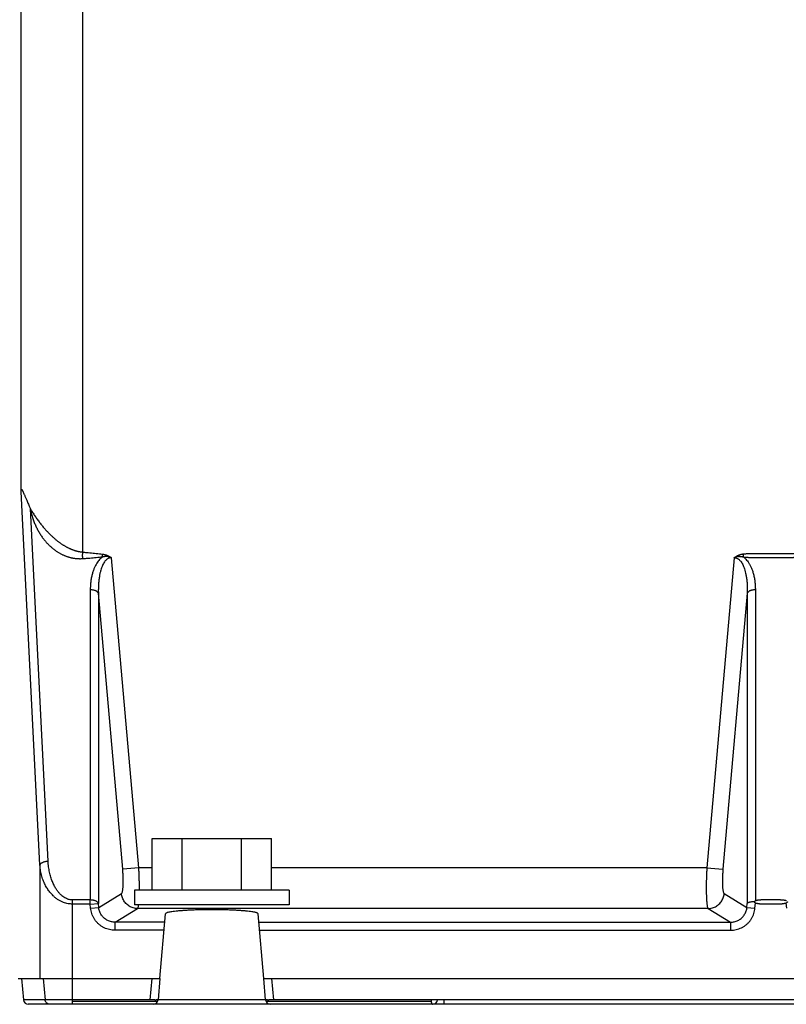
# Model space of a CAD drawing. Units: inches. Extents: x 0 to 34, y 0 to 22.
# Drawn here: x 12.6 to 14.3, y 1.6 to 3.8 of the extents above; entities that cross this region are included whole.
import ezdxf

# ---------------------------------------------------------------- set-up
doc = ezdxf.new("R2010")
doc.units = ezdxf.units.IN
doc.header["$LTSCALE"] = 1.87
doc.header["$MEASUREMENT"] = 0
doc.layers.get('0').update_dxf_attribs({"linetype": 'CONTINUOUS'})

msp = doc.modelspace()

# ---------------------------------------------------------------- linework, layer by layer
at = {"color": 6, "linetype": 'Continuous'}
for p, q in [((12.5642, 2.7485), (12.5642, 4.5285)), ((12.8821, 1.6334), (12.8951, 1.7817)), ((13.1195, 1.6334), (13.1065, 1.7817)), ((12.5654, 1.6334), (12.5696, 1.5846)), ((12.6821, 1.5744), (12.5808, 1.5744)), ((13.1349, 1.5744), (12.8666, 1.5744))]:
    msp.add_line(p, q, dxfattribs=at)
at = {"color": 9, "linetype": 'Continuous'}
for p, q in [((12.7055, 2.6094), (12.7055, 4.3452)), ((12.6074, 1.8927), (12.5642, 2.7485)), ((12.6261, 1.9021), (12.5854, 2.7086)), ((12.8337, 1.887), (12.7712, 2.5965)), ((14.1964, 2.5965), (14.1338, 1.887)), ((12.7226, 2.5231), (12.7226, 1.8132)), ((12.7968, 1.8837), (12.7411, 2.5154)), ((12.7411, 2.5154), (12.7411, 1.8054)), ((14.2264, 2.5154), (14.1708, 1.8837)), ((14.2264, 2.5154), (14.2264, 1.8054)), ((14.2449, 2.5231), (14.2449, 1.8113)), ((12.6074, 1.8927), (12.6074, 1.6334)), ((12.8337, 1.887), (12.7968, 1.8837)), ((12.8644, 1.887), (12.8337, 1.887)), ((14.1338, 1.887), (13.1372, 1.887)), ((14.1338, 1.887), (14.1708, 1.8837)), ((12.7419, 1.7963), (12.7939, 1.8277)), ((14.1737, 1.8277), (14.2256, 1.7963)), ((12.6821, 1.5846), (12.6821, 1.8132)), ((12.7226, 1.8132), (12.6821, 1.8132)), ((12.7226, 1.8038), (12.6821, 1.8038)), ((12.7234, 1.7947), (12.7226, 1.8038)), ((12.7419, 1.7963), (12.7411, 1.8054)), ((14.2256, 1.7963), (14.2264, 1.8054)), ((14.2441, 1.7947), (14.2451, 1.8059)), ((14.3168, 1.7947), (14.3158, 1.8059)), ((12.7234, 1.7947), (12.7419, 1.7963)), ((12.7794, 1.7625), (12.8308, 1.7936)), ((14.1367, 1.7936), (12.8308, 1.7936)), ((14.1367, 1.7936), (14.1882, 1.7625)), ((14.2256, 1.7963), (14.2441, 1.7947)), ((12.7794, 1.7438), (12.7794, 1.7625)), ((12.8934, 1.7625), (12.7794, 1.7625)), ((13.1082, 1.7625), (14.1882, 1.7625)), ((14.1882, 1.7625), (14.1882, 1.7438)), ((12.8917, 1.7438), (12.7794, 1.7438)), ((13.1098, 1.7438), (14.1882, 1.7438)), ((12.6149, 1.6334), (12.6191, 1.5846)), ((12.8634, 1.6334), (12.8591, 1.5846)), ((12.8821, 1.6334), (12.8778, 1.5846)), ((13.1237, 1.5846), (13.1195, 1.6334)), ((13.1424, 1.5846), (13.1381, 1.6334)), ((12.6821, 1.5846), (12.5696, 1.5846)), ((12.8767, 1.5807), (12.6821, 1.5807)), ((13.1237, 1.5846), (12.8778, 1.5846)), ((13.5025, 1.5807), (13.1248, 1.5807)), ((13.5325, 1.5744), (13.5325, 1.5846)), ((14.3846, 1.5744), (13.5325, 1.5744))]:
    msp.add_line(p, q, dxfattribs=at)
at = {"color": 7, "linetype": 'Continuous'}
for p, q in [((12.8644, 1.9538), (13.1372, 1.9538)), ((12.8644, 1.8357), (12.8644, 1.9538)), ((12.933, 1.8357), (12.933, 1.9538)), ((13.0686, 1.8357), (13.0686, 1.9538)), ((13.1372, 1.8357), (13.1372, 1.9538)), ((12.8236, 1.8357), (12.8236, 1.8017)), ((13.1779, 1.8357), (12.8236, 1.8357)), ((13.1779, 1.8357), (13.1779, 1.8017)), ((12.7226, 1.8038), (12.7226, 1.8132)), ((12.7226, 1.8038), (12.7411, 1.8054)), ((13.1779, 1.8017), (12.8236, 1.8017)), ((12.5579, 1.6334), (12.8821, 1.6334)), ((13.1195, 1.6334), (18.5514, 1.6334)), ((12.8591, 1.5846), (12.6821, 1.5846)), ((12.6821, 1.5744), (12.6821, 1.5846)), ((18.5284, 1.5846), (13.1424, 1.5846)), ((13.5025, 1.5817), (13.5025, 1.5807)), ((12.8666, 1.5744), (12.6821, 1.5744)), ((13.5325, 1.5744), (13.1349, 1.5744))]:
    msp.add_line(p, q, dxfattribs=at)
at = {"color": 6, "linetype": 'Continuous'}
msp.add_arc((12.5808, 1.5856), 0.0112, 185, 270, dxfattribs=at)
at = {"color": 7, "linetype": 'Continuous'}
for centre, start, end in [((12.8666, 1.5856), 270.0001, 355), ((13.1349, 1.5856), 185, 270), ((13.5063, 1.5856), 270, 354.9809)]:
    msp.add_arc(centre, 0.0112, start, end, dxfattribs=at)
at = {"color": 6, "linetype": 'Continuous'}
for points, knots in [([(12.5642, 2.7485), (12.5642, 2.749), (12.5642, 2.7498), (12.5642, 2.751), (12.5644, 2.752), (12.5645, 2.7529), (12.5652, 2.7533), (12.5657, 2.7528), (12.5661, 2.7523), (12.5666, 2.7514), (12.5672, 2.7504), (12.5678, 2.7492), (12.5685, 2.7478), (12.5692, 2.7462), (12.57, 2.7444), (12.5709, 2.7424), (12.5719, 2.7401), (12.5731, 2.7375), (12.5743, 2.7346), (12.5757, 2.7314), (12.5772, 2.7278), (12.579, 2.7238), (12.5809, 2.7192), (12.5831, 2.7141), (12.5846, 2.7105), (12.5854, 2.7086)], [0, 0, 0, 0, 0.00126484, 0.00244255, 0.00356773, 0.00452651, 0.00501893, 0.00555945, 0.00630507, 0.00726271, 0.00841222, 0.00975489, 0.01129835, 0.01305334, 0.0150351, 0.01726299, 0.01976022, 0.02255456, 0.02567877, 0.02917134, 0.03307744, 0.03745017, 0.04235203, 0.04785697, 0.05405367, 0.05405367, 0.05405367, 0.05405367]), ([(14.1964, 2.5965), (14.1964, 2.5965), (14.1964, 2.5965), (14.1965, 2.5965), (14.1965, 2.5965)], [0, 0, 0, 0, 0.0000754616, 0.0001079334, 0.0001079334, 0.0001079334, 0.0001079334]), ([(14.2421, 1.8089), (14.2413, 1.8089), (14.2396, 1.8088), (14.2371, 1.8087), (14.2348, 1.8085), (14.2328, 1.8081), (14.2309, 1.8077), (14.2293, 1.8073), (14.2281, 1.8067), (14.2271, 1.8061), (14.2266, 1.8057), (14.2264, 1.8054)], [0, 0, 0, 0, 0.00257911, 0.00504325, 0.00735079, 0.00946503, 0.0113553, 0.01299843, 0.01438095, 0.01550349, 0.01639086, 0.01639086, 0.01639086, 0.01639086]), ([(14.2421, 1.8089), (14.2424, 1.8091), (14.2431, 1.8096), (14.244, 1.8104), (14.2446, 1.811), (14.2449, 1.8113)], [0, 0, 0, 0, 0.001205409, 0.002442116, 0.0037088, 0.0037088, 0.0037088, 0.0037088]), ([(14.2451, 1.8059), (14.2448, 1.8062), (14.2441, 1.807), (14.2431, 1.808), (14.2425, 1.8086), (14.2421, 1.8089)], [0, 0, 0, 0, 0.001486442, 0.00290072, 0.004239555, 0.004239555, 0.004239555, 0.004239555]), ([(14.3187, 1.8089), (14.3184, 1.8086), (14.3177, 1.808), (14.3167, 1.807), (14.3161, 1.8062), (14.3158, 1.8059)], [0, 0, 0, 0, 0.001338983, 0.002753266, 0.004239571, 0.004239571, 0.004239571, 0.004239571]), ([(13.1065, 1.7817), (13.1065, 1.7821), (13.1056, 1.7829), (13.1037, 1.7838), (13.1008, 1.7847), (13.0968, 1.7855), (13.0917, 1.7864), (13.0857, 1.7872), (13.0787, 1.7879), (13.0709, 1.7886), (13.0623, 1.7891), (13.0531, 1.7897), (13.0434, 1.7901), (13.0331, 1.7904), (13.0225, 1.7907), (13.0117, 1.7908), (13.0008, 1.7909), (12.9898, 1.7908), (12.979, 1.7907), (12.9684, 1.7904), (12.9582, 1.7901), (12.9484, 1.7897), (12.9392, 1.7891), (12.9307, 1.7886), (12.9229, 1.7879), (12.9159, 1.7872), (12.9099, 1.7864), (12.9048, 1.7855), (12.9008, 1.7847), (12.8978, 1.7838), (12.8959, 1.7829), (12.8951, 1.7821), (12.8951, 1.7817)], [0, 0, 0, 0, 0.0011686, 0.0032097, 0.0062839, 0.010404, 0.0155442, 0.0216542, 0.0286749, 0.0365283, 0.0451353, 0.0543987, 0.0642244, 0.0745025, 0.0851277, 0.0959834, 0.1069564, 0.1179294, 0.1287851, 0.1394103, 0.1496884, 0.1595141, 0.1687775, 0.1773845, 0.1852379, 0.1922586, 0.1983686, 0.2035088, 0.2076289, 0.2107032, 0.2127443, 0.2139128, 0.2139128, 0.2139128, 0.2139128])]:
    msp.add_open_spline(points, degree=3, knots=knots, dxfattribs=at)
at = {"color": 9, "linetype": 'Continuous'}
for points, knots in [([(12.5854, 2.7086), (12.5857, 2.707), (12.5864, 2.7036), (12.5875, 2.6987), (12.5888, 2.6938), (12.5903, 2.689), (12.5918, 2.6843), (12.5935, 2.6798), (12.5952, 2.6753), (12.5971, 2.6709), (12.599, 2.6667), (12.6011, 2.6626), (12.6032, 2.6586), (12.6054, 2.6548), (12.6076, 2.6511), (12.6099, 2.6475), (12.6123, 2.644), (12.6147, 2.6407), (12.6172, 2.6376), (12.6197, 2.6345), (12.6222, 2.6316), (12.6248, 2.6288), (12.6274, 2.6262), (12.63, 2.6236), (12.6327, 2.6212), (12.6353, 2.619), (12.638, 2.6168), (12.6406, 2.6148), (12.6433, 2.6128), (12.646, 2.611), (12.6487, 2.6093), (12.6513, 2.6077), (12.654, 2.6062), (12.6567, 2.6048), (12.6593, 2.6035), (12.662, 2.6023), (12.6646, 2.6012), (12.6672, 2.6002), (12.6699, 2.5993), (12.6725, 2.5985), (12.6751, 2.5977), (12.6777, 2.597), (12.6803, 2.5964), (12.6828, 2.5959), (12.6854, 2.5955), (12.688, 2.5951), (12.6905, 2.5948), (12.693, 2.5946), (12.6955, 2.5945), (12.6981, 2.5944), (12.7005, 2.5944), (12.703, 2.5945), (12.7047, 2.5946), (12.7055, 2.5947)], [0, 0, 0, 0, 0.0051052, 0.0101798, 0.0152203, 0.0202213, 0.0251703, 0.030053, 0.0348645, 0.0396022, 0.0442625, 0.0488433, 0.0533434, 0.0577616, 0.0620988, 0.0663562, 0.0705343, 0.0746329, 0.0786521, 0.0825926, 0.0864556, 0.0902418, 0.0939521, 0.097588, 0.1011513, 0.1046437, 0.1080668, 0.1114231, 0.1147147, 0.1179436, 0.1211123, 0.1242237, 0.1272803, 0.1302851, 0.1332407, 0.1361494, 0.1390134, 0.1418356, 0.1446185, 0.147365, 0.1500772, 0.1527571, 0.1554069, 0.1580291, 0.1606262, 0.1632008, 0.1657556, 0.1682933, 0.1708166, 0.1733272, 0.1758243, 0.178308, 0.1807794, 0.1807794, 0.1807794, 0.1807794]), ([(12.5854, 2.7086), (12.5862, 2.7072), (12.5879, 2.7044), (12.5904, 2.7003), (12.5931, 2.6962), (12.5957, 2.6922), (12.5984, 2.6883), (12.6012, 2.6845), (12.6039, 2.6808), (12.6066, 2.6771), (12.6094, 2.6736), (12.6121, 2.6702), (12.6149, 2.6669), (12.6176, 2.6637), (12.6203, 2.6606), (12.623, 2.6577), (12.6257, 2.6548), (12.6284, 2.652), (12.631, 2.6494), (12.6337, 2.6469), (12.6363, 2.6445), (12.6388, 2.6421), (12.6414, 2.6399), (12.6439, 2.6378), (12.6464, 2.6358), (12.6488, 2.6339), (12.6513, 2.6321), (12.6537, 2.6303), (12.656, 2.6287), (12.6584, 2.6271), (12.6607, 2.6257), (12.663, 2.6243), (12.6652, 2.6229), (12.6675, 2.6217), (12.6697, 2.6205), (12.6719, 2.6194), (12.674, 2.6184), (12.6762, 2.6174), (12.6783, 2.6165), (12.6805, 2.6156), (12.6826, 2.6148), (12.6847, 2.6141), (12.6868, 2.6134), (12.6889, 2.6127), (12.6909, 2.6121), (12.693, 2.6116), (12.6951, 2.6111), (12.6972, 2.6107), (12.6992, 2.6103), (12.7013, 2.61), (12.7034, 2.6097), (12.7048, 2.6095), (12.7055, 2.6094)], [0, 0, 0, 0, 0.0048846, 0.0097524, 0.0145983, 0.0194129, 0.0241801, 0.0288826, 0.0335132, 0.0380667, 0.0425373, 0.0469209, 0.0512146, 0.055416, 0.059525, 0.0635417, 0.0674654, 0.0712954, 0.0750316, 0.0786746, 0.0822256, 0.0856854, 0.0890553, 0.0923375, 0.0955343, 0.0986478, 0.1016809, 0.1046367, 0.107518, 0.1103279, 0.11307, 0.1157479, 0.1183654, 0.1209261, 0.1234334, 0.1258904, 0.1283007, 0.130668, 0.1329958, 0.1352876, 0.1375462, 0.1397748, 0.1419766, 0.1441551, 0.1463138, 0.1484562, 0.1505859, 0.1527064, 0.1548206, 0.1569291, 0.159033, 0.1611347, 0.1611347, 0.1611347, 0.1611347]), ([(12.7055, 2.5947), (12.7054, 2.5958), (12.7052, 2.5982), (12.7051, 2.6018), (12.7052, 2.6056), (12.7054, 2.6082), (12.7055, 2.6094)], [0, 0, 0, 0, 0.00347013, 0.00713199, 0.01092439, 0.01478286, 0.01478286, 0.01478286, 0.01478286]), ([(12.7055, 2.6094), (12.7082, 2.6092), (12.7135, 2.6087), (12.7212, 2.608), (12.7288, 2.6072), (12.7362, 2.6064), (12.7435, 2.6056), (12.7482, 2.605), (12.7506, 2.6047)], [0, 0, 0, 0, 0.00807667, 0.01588302, 0.02347371, 0.03089301, 0.03817827, 0.04536055, 0.04536055, 0.04536055, 0.04536055]), ([(12.7055, 2.5947), (12.7082, 2.5949), (12.7135, 2.5953), (12.7212, 2.5959), (12.7288, 2.5966), (12.7362, 2.5973), (12.7435, 2.598), (12.7482, 2.5985), (12.7506, 2.5988)], [0, 0, 0, 0, 0.0080687, 0.01586628, 0.02344727, 0.03085587, 0.03812928, 0.04529883, 0.04529883, 0.04529883, 0.04529883]), ([(12.7506, 2.5988), (12.7494, 2.5979), (12.7471, 2.5959), (12.7437, 2.5925), (12.7404, 2.5885), (12.7373, 2.5839), (12.7343, 2.5787), (12.7315, 2.5727), (12.729, 2.5658), (12.7267, 2.5581), (12.7248, 2.5496), (12.7235, 2.5407), (12.7228, 2.5318), (12.7226, 2.526), (12.7226, 2.5231)], [0, 0, 0, 0, 0.00441028, 0.00918301, 0.01433097, 0.0198825, 0.02586988, 0.03240188, 0.03967356, 0.04781544, 0.05661351, 0.06571527, 0.07475387, 0.08332542, 0.08332542, 0.08332542, 0.08332542]), ([(12.7711, 2.5965), (12.7703, 2.5965), (12.7689, 2.5965), (12.7667, 2.5961), (12.7644, 2.5952), (12.7621, 2.594), (12.7597, 2.5922), (12.7573, 2.5898), (12.755, 2.5868), (12.7527, 2.5831), (12.7504, 2.5787), (12.7484, 2.5735), (12.7464, 2.5676), (12.7447, 2.5607), (12.7432, 2.5528), (12.742, 2.5439), (12.7413, 2.5344), (12.741, 2.5248), (12.741, 2.5185), (12.7411, 2.5154)], [0, 0, 0, 0, 0.00211713, 0.00436216, 0.00672753, 0.00931844, 0.01223767, 0.0155785, 0.01940521, 0.02375408, 0.02866629, 0.034172, 0.04034578, 0.04737808, 0.05549037, 0.06459131, 0.07426931, 0.08402908, 0.09333398, 0.09333398, 0.09333398, 0.09333398]), ([(12.7711, 2.5966), (12.7711, 2.5966), (12.7711, 2.5965), (12.7712, 2.5965), (12.7712, 2.5965)], [0, 0, 0, 0, 0.0000851745, 0.0001484425, 0.0001484425, 0.0001484425, 0.0001484425]), ([(14.1966, 2.5965), (14.1973, 2.5965), (14.1988, 2.5965), (14.201, 2.596), (14.2033, 2.5952), (14.2056, 2.5939), (14.2079, 2.5921), (14.2103, 2.5897), (14.2126, 2.5867), (14.2149, 2.583), (14.2171, 2.5786), (14.2192, 2.5735), (14.2211, 2.5676), (14.2228, 2.5608), (14.2243, 2.553), (14.2255, 2.5442), (14.2263, 2.5347), (14.2266, 2.525), (14.2265, 2.5185), (14.2264, 2.5154)], [0, 0, 0, 0, 0.00220907, 0.00445285, 0.00681713, 0.00940522, 0.01231819, 0.01564793, 0.01945902, 0.02378725, 0.02866953, 0.03413911, 0.04025963, 0.04720176, 0.05519189, 0.06422408, 0.07391887, 0.08377617, 0.09327615, 0.09327615, 0.09327615, 0.09327615]), ([(14.2176, 2.6053), (14.2186, 2.6054), (14.2204, 2.6056), (14.2231, 2.6058), (14.2255, 2.606), (14.2278, 2.6062), (14.23, 2.6063), (14.232, 2.6064), (14.234, 2.6065), (14.2358, 2.6065), (14.2377, 2.6065), (14.2395, 2.6066), (14.2414, 2.6065), (14.2435, 2.6065), (14.2457, 2.6065), (14.2481, 2.6065), (14.2507, 2.6065), (14.2535, 2.6065), (14.2565, 2.6065), (14.2597, 2.6065), (14.2632, 2.6065), (14.2669, 2.6065), (14.271, 2.6065), (14.2753, 2.6065), (14.28, 2.6065), (14.285, 2.6065), (14.2901, 2.6065), (14.295, 2.6065), (14.2993, 2.6065), (14.3032, 2.6065), (14.3067, 2.6065), (14.3098, 2.6065), (14.3126, 2.6065), (14.3151, 2.6065), (14.3174, 2.6065), (14.3195, 2.6065), (14.3214, 2.6066), (14.3232, 2.6065), (14.325, 2.6065), (14.3269, 2.6065), (14.3288, 2.6064), (14.3309, 2.6063), (14.3331, 2.6062), (14.3353, 2.606), (14.3378, 2.6058), (14.3405, 2.6056), (14.3423, 2.6054), (14.3433, 2.6053)], [0, 0, 0, 0, 0.0028974, 0.0055469, 0.0079984, 0.0102884, 0.012445, 0.0144905, 0.0164426, 0.0183188, 0.0201219, 0.0219183, 0.0238227, 0.0258864, 0.0281085, 0.0305036, 0.0330834, 0.0358622, 0.038855, 0.0420781, 0.0455492, 0.0492877, 0.0533135, 0.0576518, 0.0623178, 0.0673672, 0.0726652, 0.0776048, 0.0819432, 0.085791, 0.0892251, 0.0923078, 0.0950873, 0.0976021, 0.0998854, 0.1019638, 0.1038495, 0.1056347, 0.1074363, 0.1093131, 0.1112652, 0.1133108, 0.1154674, 0.1177572, 0.1202083, 0.1228573, 0.1257538, 0.1257538, 0.1257538, 0.1257538]), ([(14.2176, 2.5983), (14.2189, 2.5973), (14.2214, 2.5951), (14.225, 2.5913), (14.2284, 2.5868), (14.2317, 2.5815), (14.2347, 2.5756), (14.2376, 2.5687), (14.2402, 2.5607), (14.2423, 2.5519), (14.2438, 2.5424), (14.2447, 2.5327), (14.2449, 2.5263), (14.2449, 2.5231)], [0, 0, 0, 0, 0.00479703, 0.01001227, 0.01566456, 0.02178783, 0.02845143, 0.03583241, 0.04414844, 0.0533914, 0.06318014, 0.07304017, 0.08249315, 0.08249315, 0.08249315, 0.08249315]), ([(14.2176, 2.5983), (14.2186, 2.5982), (14.2204, 2.598), (14.2231, 2.5978), (14.2255, 2.5976), (14.2278, 2.5975), (14.23, 2.5974), (14.232, 2.5973), (14.234, 2.5973), (14.2358, 2.5972), (14.2377, 2.5972), (14.2395, 2.5972), (14.2414, 2.5972), (14.2435, 2.5972), (14.2457, 2.5972), (14.2481, 2.5972), (14.2507, 2.5972), (14.2535, 2.5972), (14.2565, 2.5972), (14.2597, 2.5972), (14.2632, 2.5972), (14.2669, 2.5972), (14.271, 2.5972), (14.2753, 2.5972), (14.28, 2.5972), (14.285, 2.5972), (14.2901, 2.5972), (14.295, 2.5972), (14.2993, 2.5972), (14.3032, 2.5972), (14.3067, 2.5972), (14.3098, 2.5972), (14.3126, 2.5972), (14.3151, 2.5972), (14.3174, 2.5972), (14.3195, 2.5972), (14.3214, 2.5972), (14.3232, 2.5972), (14.325, 2.5972), (14.3269, 2.5973), (14.3288, 2.5973), (14.3309, 2.5974), (14.3331, 2.5975), (14.3353, 2.5976), (14.3378, 2.5978), (14.3405, 2.598), (14.3423, 2.5982), (14.3433, 2.5983)], [0, 0, 0, 0, 0.0028943, 0.0055413, 0.0079909, 0.0102796, 0.0124353, 0.0144803, 0.016432, 0.018308, 0.020111, 0.0219074, 0.0238118, 0.0258755, 0.0280977, 0.0304927, 0.0330726, 0.0358513, 0.0388441, 0.0420673, 0.0455384, 0.0492769, 0.0533026, 0.057641, 0.062307, 0.0673564, 0.0726543, 0.0775939, 0.0819323, 0.0857801, 0.0892143, 0.092297, 0.0950765, 0.0975913, 0.0998745, 0.101953, 0.1038386, 0.1056238, 0.1074254, 0.109302, 0.1112538, 0.1132988, 0.1154544, 0.117743, 0.1201923, 0.1228387, 0.125732, 0.125732, 0.125732, 0.125732]), ([(12.7411, 2.5154), (12.7409, 2.5159), (12.7404, 2.5168), (12.7392, 2.5182), (12.7376, 2.5194), (12.7357, 2.5205), (12.7335, 2.5214), (12.731, 2.5222), (12.7283, 2.5227), (12.7255, 2.523), (12.7236, 2.5231), (12.7226, 2.5231)], [0, 0, 0, 0, 0.00158279, 0.00334482, 0.00532265, 0.00752477, 0.00993886, 0.01253765, 0.01528333, 0.01813075, 0.02103016, 0.02103016, 0.02103016, 0.02103016]), ([(14.2449, 2.5231), (14.2439, 2.5231), (14.242, 2.523), (14.2392, 2.5227), (14.2365, 2.5222), (14.234, 2.5214), (14.2318, 2.5205), (14.2299, 2.5194), (14.2283, 2.5182), (14.2271, 2.5168), (14.2266, 2.5159), (14.2264, 2.5154)], [0, 0, 0, 0, 0.00289941, 0.00574683, 0.00849251, 0.0110913, 0.01350539, 0.01570751, 0.01768534, 0.01944737, 0.02103016, 0.02103016, 0.02103016, 0.02103016]), ([(12.6074, 1.8927), (12.6075, 1.8933), (12.6079, 1.8944), (12.6089, 1.8959), (12.6104, 1.8973), (12.6123, 1.8986), (12.6146, 1.8997), (12.6172, 1.9007), (12.62, 1.9014), (12.623, 1.9019), (12.6251, 1.9021), (12.6261, 1.9021)], [0, 0, 0, 0, 0.00163052, 0.00343883, 0.00548464, 0.00778781, 0.01033833, 0.01310525, 0.01604305, 0.01909642, 0.02220403, 0.02220403, 0.02220403, 0.02220403]), ([(12.6821, 1.8132), (12.6809, 1.8132), (12.6783, 1.8133), (12.6743, 1.814), (12.6703, 1.8153), (12.6661, 1.8171), (12.6617, 1.8197), (12.6573, 1.823), (12.6528, 1.8273), (12.6483, 1.8325), (12.6439, 1.8389), (12.6396, 1.8465), (12.6356, 1.8554), (12.6321, 1.8656), (12.6292, 1.877), (12.6271, 1.8892), (12.6263, 1.8977), (12.6261, 1.9021)], [0, 0, 0, 0, 0.003808, 0.0077534, 0.0119574, 0.0165228, 0.0215351, 0.0270595, 0.0331838, 0.0400525, 0.0477827, 0.0564787, 0.0662126, 0.0769915, 0.0887437, 0.1012738, 0.1143354, 0.1143354, 0.1143354, 0.1143354]), ([(12.6821, 1.8038), (12.6804, 1.8038), (12.677, 1.8039), (12.6718, 1.8046), (12.6664, 1.8059), (12.6608, 1.8077), (12.655, 1.8103), (12.6491, 1.8136), (12.6431, 1.8178), (12.6371, 1.8231), (12.6312, 1.8295), (12.6255, 1.8371), (12.6201, 1.846), (12.6154, 1.8561), (12.6115, 1.8675), (12.6087, 1.8798), (12.6077, 1.8884), (12.6074, 1.8927)], [0, 0, 0, 0, 0.0050753, 0.0103002, 0.015801, 0.0216692, 0.027966, 0.0347231, 0.0420001, 0.0499231, 0.0585836, 0.0680629, 0.0784153, 0.0896394, 0.1016704, 0.1143379, 0.1274449, 0.1274449, 0.1274449, 0.1274449]), ([(12.7939, 1.8277), (12.7942, 1.8279), (12.7948, 1.8285), (12.7955, 1.8299), (12.7961, 1.8317), (12.7966, 1.8341), (12.7971, 1.8369), (12.7975, 1.8402), (12.7978, 1.8439), (12.798, 1.8479), (12.7981, 1.8524), (12.7981, 1.8571), (12.7981, 1.8621), (12.7979, 1.8673), (12.7976, 1.8727), (12.7973, 1.8782), (12.797, 1.8819), (12.7968, 1.8837)], [0, 0, 0, 0, 0.00108654, 0.00257168, 0.00451249, 0.00692087, 0.0097888, 0.01309728, 0.01681971, 0.02092397, 0.02537326, 0.03012715, 0.03514179, 0.04037097, 0.04576585, 0.05127535, 0.05684458, 0.05684458, 0.05684458, 0.05684458]), ([(12.835, 1.8357), (12.8351, 1.8379), (12.8351, 1.843), (12.835, 1.851), (12.8348, 1.8597), (12.8345, 1.8686), (12.8342, 1.8777), (12.8339, 1.8839), (12.8337, 1.887)], [0, 0, 0, 0, 0.00682118, 0.01517743, 0.02388884, 0.03287244, 0.04204169, 0.05130995, 0.05130995, 0.05130995, 0.05130995]), ([(14.1338, 1.887), (14.1337, 1.8839), (14.1334, 1.8777), (14.133, 1.8686), (14.1327, 1.8597), (14.1326, 1.851), (14.1325, 1.8426), (14.1325, 1.8347), (14.1326, 1.8274), (14.1328, 1.8205), (14.1331, 1.8144), (14.1335, 1.8089), (14.134, 1.8042), (14.1345, 1.8003), (14.1351, 1.7973), (14.1358, 1.7951), (14.1364, 1.7939), (14.1367, 1.7936)], [0, 0, 0, 0, 0.00926826, 0.01843752, 0.02742112, 0.03613253, 0.04448878, 0.05241105, 0.05982413, 0.06665803, 0.07284817, 0.07833664, 0.08307282, 0.08701547, 0.09013503, 0.09242085, 0.09390792, 0.09390792, 0.09390792, 0.09390792]), ([(14.1708, 1.8837), (14.1706, 1.8819), (14.1703, 1.8782), (14.1699, 1.8727), (14.1697, 1.8673), (14.1695, 1.8621), (14.1694, 1.8571), (14.1694, 1.8524), (14.1695, 1.8479), (14.1697, 1.8439), (14.17, 1.8402), (14.1704, 1.8369), (14.1709, 1.8341), (14.1714, 1.8317), (14.1721, 1.8299), (14.1728, 1.8285), (14.1733, 1.8279), (14.1737, 1.8277)], [0, 0, 0, 0, 0.00556923, 0.01107873, 0.01647362, 0.0217028, 0.02671743, 0.03147132, 0.03592061, 0.04002487, 0.0437473, 0.04705578, 0.04992371, 0.05233209, 0.0542729, 0.05575804, 0.05684458, 0.05684458, 0.05684458, 0.05684458]), ([(12.8308, 1.7936), (12.8292, 1.7936), (12.8259, 1.7939), (12.821, 1.7949), (12.8163, 1.7966), (12.8118, 1.7989), (12.8077, 1.8018), (12.8041, 1.8052), (12.8008, 1.8091), (12.7982, 1.8133), (12.7961, 1.8179), (12.7946, 1.8227), (12.7941, 1.826), (12.7939, 1.8277)], [0, 0, 0, 0, 0.0049644, 0.00993799, 0.01492094, 0.01991274, 0.02491226, 0.02991784, 0.03492737, 0.03993848, 0.0449487, 0.0499556, 0.054957, 0.054957, 0.054957, 0.054957]), ([(14.1367, 1.7936), (14.1384, 1.7936), (14.1417, 1.7939), (14.1466, 1.7949), (14.1513, 1.7966), (14.1557, 1.7989), (14.1598, 1.8018), (14.1635, 1.8052), (14.1667, 1.8091), (14.1694, 1.8133), (14.1715, 1.8179), (14.1729, 1.8227), (14.1735, 1.826), (14.1737, 1.8277)], [0, 0, 0, 0, 0.0049644, 0.00993799, 0.01492093, 0.01991273, 0.02491226, 0.02991783, 0.03492736, 0.03993848, 0.0449487, 0.0499556, 0.054957, 0.054957, 0.054957, 0.054957]), ([(14.316, 1.8113), (14.3154, 1.8114), (14.3145, 1.8117), (14.3131, 1.812), (14.3119, 1.8122), (14.3108, 1.8124), (14.3097, 1.8126), (14.3088, 1.8127), (14.3079, 1.8128), (14.307, 1.8129), (14.3062, 1.813), (14.3055, 1.813), (14.3047, 1.8131), (14.304, 1.8131), (14.3033, 1.8131), (14.3026, 1.8131), (14.3019, 1.8132), (14.3011, 1.8132), (14.3003, 1.8132), (14.2994, 1.8132), (14.2984, 1.8132), (14.2974, 1.8132), (14.2963, 1.8132), (14.2951, 1.8132), (14.2938, 1.8132), (14.2923, 1.8132), (14.2908, 1.8132), (14.2891, 1.8132), (14.2873, 1.8132), (14.2853, 1.8132), (14.2832, 1.8132), (14.2811, 1.8132), (14.2789, 1.8132), (14.2767, 1.8132), (14.2746, 1.8132), (14.2727, 1.8132), (14.2708, 1.8132), (14.2692, 1.8132), (14.2676, 1.8132), (14.2661, 1.8132), (14.2648, 1.8132), (14.2635, 1.8132), (14.2623, 1.8132), (14.2612, 1.8132), (14.2602, 1.8132), (14.2593, 1.8132), (14.2584, 1.8132), (14.2576, 1.8131), (14.2569, 1.8131), (14.2561, 1.8131), (14.2554, 1.813), (14.2546, 1.813), (14.2538, 1.8129), (14.253, 1.8128), (14.2521, 1.8127), (14.2511, 1.8126), (14.2501, 1.8124), (14.249, 1.8122), (14.2477, 1.812), (14.2464, 1.8117), (14.2454, 1.8114), (14.2449, 1.8113)], [0, 0, 0, 0, 0.0015768, 0.00296801, 0.00420897, 0.00533394, 0.00636913, 0.00732779, 0.00822215, 0.00906503, 0.00986819, 0.01063676, 0.01137283, 0.01208189, 0.01278061, 0.01348795, 0.01422106, 0.01499179, 0.01581094, 0.01668926, 0.01763748, 0.01866586, 0.01978281, 0.02099628, 0.02231424, 0.02374465, 0.02529549, 0.02697471, 0.02879028, 0.03074986, 0.03284125, 0.03501539, 0.03721939, 0.03940039, 0.04150554, 0.04348255, 0.04530583, 0.04698823, 0.04854547, 0.0499933, 0.05134745, 0.05261885, 0.05380559, 0.05490361, 0.05590939, 0.0568302, 0.0576825, 0.05848321, 0.05924926, 0.05999749, 0.06074436, 0.06150604, 0.06229875, 0.06313784, 0.06403368, 0.06499521, 0.06603258, 0.06716354, 0.06840936, 0.06979562, 0.07135468, 0.07135468, 0.07135468, 0.07135468]), ([(14.3158, 1.8059), (14.3153, 1.8057), (14.3143, 1.8055), (14.313, 1.8051), (14.3118, 1.8049), (14.3107, 1.8046), (14.3096, 1.8045), (14.3087, 1.8043), (14.3078, 1.8042), (14.307, 1.8041), (14.3062, 1.804), (14.3054, 1.8039), (14.3047, 1.8039), (14.304, 1.8038), (14.3033, 1.8038), (14.3026, 1.8038), (14.3018, 1.8038), (14.3011, 1.8038), (14.3002, 1.8038), (14.2994, 1.8038), (14.2984, 1.8038), (14.2974, 1.8038), (14.2963, 1.8038), (14.295, 1.8038), (14.2937, 1.8038), (14.2923, 1.8038), (14.2907, 1.8038), (14.2891, 1.8038), (14.2873, 1.8038), (14.2853, 1.8038), (14.2832, 1.8038), (14.2811, 1.8038), (14.2789, 1.8038), (14.2768, 1.8038), (14.2747, 1.8038), (14.2727, 1.8038), (14.2709, 1.8038), (14.2692, 1.8038), (14.2676, 1.8038), (14.2662, 1.8038), (14.2648, 1.8038), (14.2636, 1.8038), (14.2624, 1.8038), (14.2613, 1.8038), (14.2603, 1.8038), (14.2593, 1.8038), (14.2585, 1.8038), (14.2577, 1.8038), (14.2569, 1.8038), (14.2562, 1.8039), (14.2554, 1.8039), (14.2547, 1.804), (14.2539, 1.8041), (14.253, 1.8042), (14.2522, 1.8043), (14.2512, 1.8045), (14.2502, 1.8046), (14.2491, 1.8049), (14.2479, 1.8051), (14.2465, 1.8055), (14.2456, 1.8057), (14.2451, 1.8059)], [0, 0, 0, 0, 0.00156321, 0.00294109, 0.00417084, 0.00528666, 0.00631376, 0.00726507, 0.00815297, 0.0089903, 0.00978843, 0.01055215, 0.01128362, 0.01198895, 0.01268512, 0.01339088, 0.014123, 0.01489306, 0.01571172, 0.0165896, 0.01753731, 0.01856492, 0.01968071, 0.02089253, 0.02220825, 0.02363575, 0.02518291, 0.02685759, 0.02866767, 0.03062066, 0.03270433, 0.03487004, 0.03706551, 0.0392385, 0.04133674, 0.04330834, 0.04512745, 0.04680645, 0.04836087, 0.04980625, 0.05115825, 0.05242798, 0.05361384, 0.05471183, 0.05571823, 0.05663968, 0.05749221, 0.0582926, 0.05905761, 0.05980395, 0.06054796, 0.06130567, 0.06209324, 0.06292615, 0.06381514, 0.06476924, 0.06579837, 0.06691984, 0.06815485, 0.06952889, 0.07107449, 0.07107449, 0.07107449, 0.07107449]), ([(12.7794, 1.7438), (12.7772, 1.7438), (12.7729, 1.7441), (12.7666, 1.7452), (12.7604, 1.747), (12.7544, 1.7494), (12.7488, 1.7526), (12.7437, 1.7563), (12.739, 1.7606), (12.7348, 1.7654), (12.7312, 1.7707), (12.7282, 1.7763), (12.7259, 1.7823), (12.7242, 1.7884), (12.7236, 1.7926), (12.7234, 1.7947)], [0, 0, 0, 0, 0.00639045, 0.01283251, 0.01929059, 0.02573484, 0.03214329, 0.03851535, 0.04486528, 0.05120905, 0.05756482, 0.06393971, 0.07031606, 0.07666511, 0.0829555, 0.0829555, 0.0829555, 0.0829555]), ([(12.7794, 1.7625), (12.7779, 1.7625), (12.775, 1.7626), (12.7708, 1.7633), (12.7666, 1.7645), (12.7626, 1.7662), (12.7588, 1.7682), (12.7554, 1.7707), (12.7522, 1.7736), (12.7494, 1.7768), (12.747, 1.7803), (12.745, 1.784), (12.7435, 1.788), (12.7424, 1.7921), (12.742, 1.7949), (12.7419, 1.7963)], [0, 0, 0, 0, 0.00430412, 0.00863281, 0.01296545, 0.01728207, 0.02156846, 0.02582512, 0.03006269, 0.03429315, 0.03853006, 0.04277971, 0.04703187, 0.05126882, 0.0554733, 0.0554733, 0.0554733, 0.0554733]), ([(12.8308, 1.7936), (12.8312, 1.7939), (12.8318, 1.7951), (12.8324, 1.7973), (12.8329, 1.7996), (12.8331, 1.8012), (12.8332, 1.8017)], [0, 0, 0, 0, 0.001487075, 0.003772898, 0.00689245, 0.008567459, 0.008567459, 0.008567459, 0.008567459]), ([(14.1882, 1.7625), (14.1896, 1.7625), (14.1925, 1.7626), (14.1968, 1.7633), (14.201, 1.7645), (14.205, 1.7662), (14.2087, 1.7683), (14.2122, 1.7707), (14.2153, 1.7736), (14.2181, 1.7768), (14.2205, 1.7803), (14.2225, 1.7841), (14.2241, 1.788), (14.2251, 1.7921), (14.2255, 1.7949), (14.2256, 1.7963)], [0, 0, 0, 0, 0.00430769, 0.00863904, 0.01297307, 0.01729029, 0.02157621, 0.02583307, 0.03007151, 0.03430371, 0.03854346, 0.0427952, 0.04704553, 0.05127736, 0.0554733, 0.0554733, 0.0554733, 0.0554733]), ([(14.1882, 1.7438), (14.1903, 1.7438), (14.1946, 1.7441), (14.201, 1.7452), (14.2072, 1.747), (14.2131, 1.7495), (14.2187, 1.7526), (14.2239, 1.7563), (14.2286, 1.7606), (14.2328, 1.7654), (14.2364, 1.7707), (14.2394, 1.7763), (14.2417, 1.7823), (14.2433, 1.7884), (14.2439, 1.7926), (14.2441, 1.7947)], [0, 0, 0, 0, 0.00639437, 0.01284029, 0.01930054, 0.02574601, 0.03215428, 0.03852744, 0.04487972, 0.05122703, 0.05758772, 0.06396615, 0.07033987, 0.07668114, 0.08295552, 0.08295552, 0.08295552, 0.08295552]), ([(12.6303, 1.5744), (12.6296, 1.5744), (12.6282, 1.5745), (12.6262, 1.5751), (12.6244, 1.576), (12.6227, 1.5773), (12.6213, 1.5788), (12.6202, 1.5806), (12.6195, 1.5826), (12.6192, 1.5839), (12.6191, 1.5846)], [0, 0, 0, 0, 0.00207537, 0.00415126, 0.00622815, 0.00830635, 0.010386, 0.01246706, 0.01454928, 0.01663225, 0.01663225, 0.01663225, 0.01663225])]:
    msp.add_open_spline(points, degree=3, knots=knots, dxfattribs=at)
at = {"color": 7, "linetype": 'Continuous'}
for points, knots in [([(12.7506, 2.5988), (12.7505, 2.5992), (12.7505, 2.6002), (12.7504, 2.6017), (12.7505, 2.6032), (12.7506, 2.6042), (12.7506, 2.6047)], [0, 0, 0, 0, 0.001402907, 0.0028824, 0.004414356, 0.00597284, 0.00597284, 0.00597284, 0.00597284]), ([(12.7506, 2.6047), (12.751, 2.6047), (12.7518, 2.6046), (12.7529, 2.6044), (12.754, 2.6042), (12.7548, 2.604), (12.7551, 2.6039)], [0, 0, 0, 0, 0.001200608, 0.002362574, 0.003485524, 0.004565857, 0.004565857, 0.004565857, 0.004565857]), ([(12.7506, 2.5988), (12.751, 2.5989), (12.7516, 2.599), (12.7527, 2.5993), (12.7536, 2.5995), (12.7543, 2.5996), (12.7546, 2.5997)], [0, 0, 0, 0, 0.001069785, 0.002113475, 0.003130161, 0.004115725, 0.004115725, 0.004115725, 0.004115725]), ([(12.7546, 2.5997), (12.755, 2.5997), (12.7558, 2.5998), (12.757, 2.6), (12.7582, 2.6), (12.7593, 2.6), (12.7604, 2.6), (12.7615, 2.5999), (12.7625, 2.5998), (12.7635, 2.5996), (12.7645, 2.5994), (12.7654, 2.5992), (12.7663, 2.5989), (12.7672, 2.5986), (12.768, 2.5983), (12.7688, 2.5979), (12.7696, 2.5975), (12.7703, 2.5971), (12.7708, 2.5968), (12.771, 2.5966)], [0, 0, 0, 0, 0.00123048, 0.00242473, 0.00358437, 0.00471075, 0.00580673, 0.00687463, 0.00791575, 0.00892969, 0.0099172, 0.01088011, 0.01181781, 0.01273137, 0.01362472, 0.01450063, 0.01535137, 0.01619156, 0.01710226, 0.01710226, 0.01710226, 0.01710226]), ([(12.7551, 2.6039), (12.7555, 2.6038), (12.7564, 2.6036), (12.7576, 2.6033), (12.7588, 2.6029), (12.7599, 2.6025), (12.761, 2.6021), (12.762, 2.6017), (12.763, 2.6013), (12.764, 2.6008), (12.7649, 2.6004), (12.7657, 2.5999), (12.7666, 2.5995), (12.7674, 2.599), (12.7681, 2.5985), (12.7689, 2.5981), (12.7696, 2.5976), (12.7703, 2.5971), (12.7708, 2.5968), (12.7711, 2.5966)], [0, 0, 0, 0, 0.00133668, 0.00262192, 0.00385849, 0.00504901, 0.00619778, 0.00730837, 0.00838312, 0.00942277, 0.01042929, 0.01140557, 0.01235215, 0.01327121, 0.01416753, 0.01504469, 0.01589573, 0.01673548, 0.01766771, 0.01766771, 0.01766771, 0.01766771]), ([(14.1968, 2.5968), (14.1969, 2.5969), (14.1973, 2.5972), (14.1979, 2.5975), (14.1985, 2.598), (14.1992, 2.5985), (14.1999, 2.5989), (14.2007, 2.5994), (14.2015, 2.5999), (14.2023, 2.6004), (14.2032, 2.6009), (14.2041, 2.6013), (14.2051, 2.6018), (14.2062, 2.6023), (14.2073, 2.6028), (14.2084, 2.6032), (14.2097, 2.6036), (14.211, 2.604), (14.2119, 2.6043), (14.2123, 2.6044)], [0, 0, 0, 0, 0.00055245, 0.00132714, 0.00212126, 0.00294784, 0.00380497, 0.00469285, 0.00561555, 0.00657871, 0.00758388, 0.00863326, 0.00973068, 0.01087794, 0.0120771, 0.01333296, 0.01464972, 0.01601788, 0.01743184, 0.01743184, 0.01743184, 0.01743184]), ([(14.1968, 2.5968), (14.1969, 2.5969), (14.1973, 2.5971), (14.1979, 2.5975), (14.1986, 2.5978), (14.1994, 2.5982), (14.2002, 2.5985), (14.201, 2.5988), (14.2019, 2.599), (14.2028, 2.5992), (14.2038, 2.5994), (14.2048, 2.5996), (14.2059, 2.5997), (14.207, 2.5998), (14.2081, 2.5998), (14.2093, 2.5997), (14.2105, 2.5997), (14.2118, 2.5995), (14.2126, 2.5994), (14.213, 2.5993)], [0, 0, 0, 0, 0.00053831, 0.00131407, 0.00210904, 0.00293625, 0.00379313, 0.00467872, 0.00559602, 0.00654923, 0.00753803, 0.00856299, 0.00962602, 0.01072693, 0.01186601, 0.01304613, 0.01426935, 0.01552522, 0.01680774, 0.01680774, 0.01680774, 0.01680774]), ([(14.2123, 2.6044), (14.2128, 2.6045), (14.2136, 2.6047), (14.2149, 2.6049), (14.2163, 2.6051), (14.2172, 2.6053), (14.2176, 2.6053)], [0, 0, 0, 0, 0.001316653, 0.002663614, 0.004004813, 0.005335332, 0.005335332, 0.005335332, 0.005335332]), ([(14.213, 2.5993), (14.2134, 2.5993), (14.2142, 2.5991), (14.2153, 2.5989), (14.2165, 2.5986), (14.2172, 2.5984), (14.2176, 2.5983)], [0, 0, 0, 0, 0.001179976, 0.002374218, 0.003550657, 0.004705997, 0.004705997, 0.004705997, 0.004705997]), ([(14.2176, 2.5983), (14.2177, 2.5988), (14.2178, 2.5999), (14.2178, 2.6017), (14.2178, 2.6035), (14.2177, 2.6047), (14.2176, 2.6053)], [0, 0, 0, 0, 0.00165542, 0.003401997, 0.005210848, 0.007051252, 0.007051252, 0.007051252, 0.007051252]), ([(12.7411, 1.8054), (12.7409, 1.8059), (12.7404, 1.8069), (12.7392, 1.8082), (12.7376, 1.8095), (12.7357, 1.8105), (12.7335, 1.8115), (12.731, 1.8122), (12.7283, 1.8128), (12.7255, 1.8131), (12.7236, 1.8132), (12.7226, 1.8132)], [0, 0, 0, 0, 0.00158279, 0.00334481, 0.00532265, 0.00752479, 0.00993889, 0.01253771, 0.0152834, 0.01813084, 0.02103016, 0.02103016, 0.02103016, 0.02103016]), ([(12.8778, 1.5846), (12.8778, 1.5846), (12.8775, 1.5844), (12.8769, 1.5844), (12.876, 1.5843), (12.8747, 1.5843), (12.8731, 1.5842), (12.8713, 1.5842), (12.8691, 1.5843), (12.8668, 1.5843), (12.8644, 1.5844), (12.8618, 1.5845), (12.86, 1.5846), (12.8591, 1.5846)], [0, 0, 0, 0, 0.00023832, 0.00082276, 0.00176315, 0.00304416, 0.00464146, 0.00652366, 0.0086532, 0.0109875, 0.01348007, 0.01608107, 0.01873784, 0.01873784, 0.01873784, 0.01873784]), ([(13.1424, 1.5846), (13.1415, 1.5846), (13.1398, 1.5845), (13.1372, 1.5844), (13.1347, 1.5843), (13.1324, 1.5843), (13.1303, 1.5842), (13.1284, 1.5842), (13.1268, 1.5843), (13.1256, 1.5843), (13.1246, 1.5844), (13.124, 1.5844), (13.1238, 1.5846), (13.1237, 1.5846)], [0, 0, 0, 0, 0.00265678, 0.00525777, 0.00775034, 0.01008464, 0.01221418, 0.01409638, 0.01569368, 0.01697469, 0.01791508, 0.01849953, 0.01873784, 0.01873784, 0.01873784, 0.01873784]), ([(13.5031, 1.5846), (13.5031, 1.5846), (13.5029, 1.5841), (13.5026, 1.5831), (13.5025, 1.5821), (13.5025, 1.5817)], [0, 0, 0, 0, 0.000205235, 0.001639226, 0.00302523, 0.00302523, 0.00302523, 0.00302523]), ([(13.5029, 1.5805), (13.5029, 1.5805), (13.5028, 1.5806), (13.5026, 1.5807), (13.5026, 1.5807), (13.5025, 1.5807)], [0, 0, 0, 0, 0.0001573767, 0.0003148576, 0.0004724917, 0.0004724917, 0.0004724917, 0.0004724917]), ([(13.5029, 1.5805), (13.503, 1.58), (13.5032, 1.5791), (13.5036, 1.5777), (13.504, 1.5766), (13.5045, 1.5757), (13.505, 1.5749), (13.5056, 1.5745), (13.5061, 1.5744), (13.5063, 1.5744)], [0, 0, 0, 0, 0.00150044, 0.002878071, 0.004109689, 0.005170801, 0.006055678, 0.006775641, 0.007391214, 0.007391214, 0.007391214, 0.007391214])]:
    msp.add_open_spline(points, degree=3, knots=knots, dxfattribs=at)
at = {"color": 9, "linetype": 'Continuous'}
for points in [[(12.7712, 2.5965), (12.7711, 2.5965), (12.7711, 2.5965), (12.7711, 2.5965)], [(14.1965, 2.5965), (14.1965, 2.5965), (14.1965, 2.5965), (14.1966, 2.5965)]]:
    msp.add_open_spline(points, degree=3, dxfattribs=at)
at = {"color": 7, "linetype": 'Continuous'}
for points in [[(14.1965, 2.5966), (14.1966, 2.5966), (14.1967, 2.5967), (14.1968, 2.5968)], [(14.1965, 2.5965), (14.1965, 2.5966), (14.1965, 2.5966), (14.1965, 2.5966)], [(14.1966, 2.5966), (14.1966, 2.5966), (14.1967, 2.5967), (14.1968, 2.5968)]]:
    msp.add_open_spline(points, degree=3, dxfattribs=at)
at = {"color": 6, "linetype": 'Continuous'}
msp.add_open_spline([(14.1965, 2.5965), (14.1965, 2.5965), (14.1965, 2.5966), (14.1966, 2.5966)], degree=3, dxfattribs=at)

doc.saveas('drawing.dxf')
